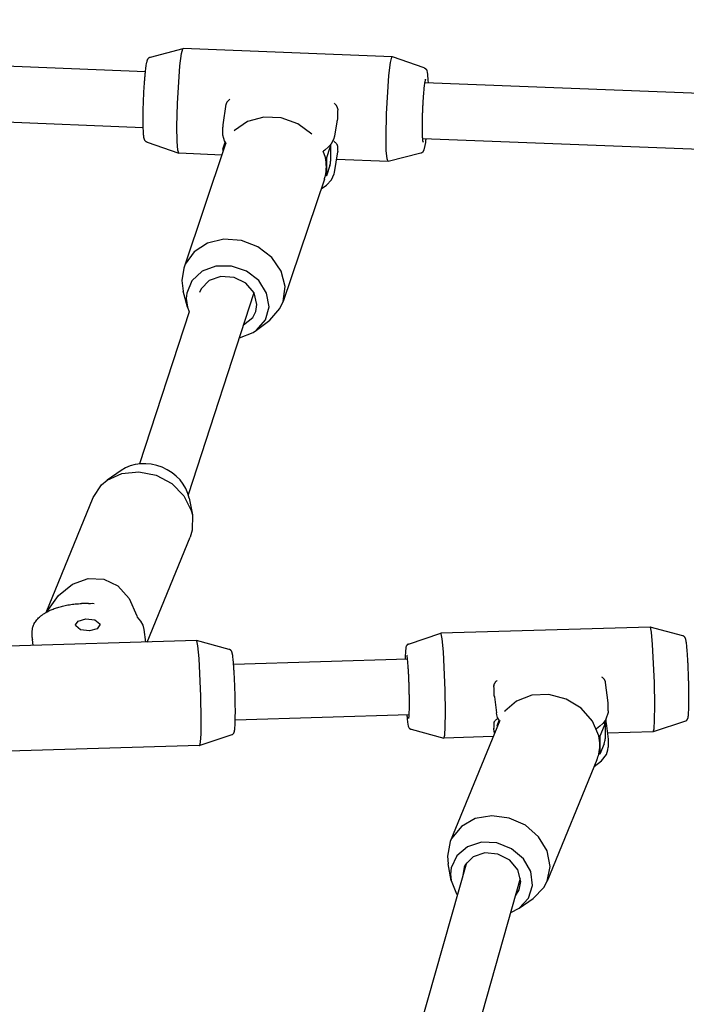
# Model space of a CAD drawing. Units: millimetres. Extents: x 1630 to 10950, y -6755 to 375.
# Drawn here: x 5123 to 5314, y -1544 to -1262 of the extents above; entities that cross this region are included whole.
import ezdxf

# ---------------------------------------------------------------- set-up
doc = ezdxf.new("R2010")
doc.units = ezdxf.units.MM
doc.linetypes.add('HIDDEN', pattern=[9.525, 6.35, -3.175])
doc.layers.add('2D', color=230, linetype='Continuous')
doc.layers.add('Зона безопасности', color=10, linetype='HIDDEN')

# ---------------------------------------------------------------- blocks, each defined once
blk = doc.blocks.new('A-2002 - 2D')
at = {"layer": '2D'}
for p, q in [((1590.38, 1028.72), (1962.85, 1013.88)), ((1964.26, 1018.04), (1973.62, 1020.45)), ((1973.15, 1019.05), (1973.54, 1020.39)), ((1973.54, 1020.39), (1973.62, 1020.45)), ((1973.62, 1020.45), (1973.65, 1020.46)), ((2033.46, 1018.07), (1973.65, 1020.46)), ((1972.68, 1015.52), (1973.15, 1019.05)), ((2032.93, 1016.49), (2033.33, 1017.97)), ((2033.33, 1017.97), (2033.46, 1018.07)), ((2033.46, 1018.07), (2033.48, 1018.07)), ((2042.62, 1014.92), (2033.48, 1018.07)), ((1971.99, 1004.72), (1972.68, 1015.52)), ((2032.45, 1012.75), (2032.93, 1016.49)), ((2042.62, 1014.92), (2042.72, 1014.88)), ((2042.72, 1014.88), (2042.73, 1014.87)), ((2042.73, 1014.87), (2042.73, 1014.87)), ((2042.73, 1014.87), (2042.74, 1014.87)), ((2042.74, 1014.87), (2042.76, 1014.86)), ((2042.76, 1014.86), (2042.79, 1014.84)), ((2042.79, 1014.84), (2042.84, 1014.82)), ((2042.84, 1014.82), (2042.84, 1014.81)), ((2042.84, 1014.81), (2042.84, 1014.81)), ((2042.84, 1014.81), (2042.85, 1014.8)), ((2042.85, 1014.8), (2042.87, 1014.79)), ((2042.87, 1014.79), (2042.9, 1014.77)), ((2042.9, 1014.77), (2042.94, 1014.74)), ((2042.94, 1014.74), (2042.94, 1014.74)), ((2042.94, 1014.74), (2042.94, 1014.74)), ((2042.94, 1014.74), (2042.95, 1014.73)), ((2042.95, 1014.73), (2042.97, 1014.72)), ((2042.97, 1014.72), (2043, 1014.69)), ((1589.74, 1012.73), (1962.21, 997.89)), ((2031.78, 1001.82), (2032.45, 1012.75)), ((2043, 1014.69), (2043.03, 1014.66)), ((2043.03, 1014.66), (2043.04, 1014.66)), ((2043.04, 1014.66), (2043.04, 1014.65)), ((2043.04, 1014.65), (2043.05, 1014.64)), ((2043.05, 1014.64), (2043.06, 1014.63)), ((2043.06, 1014.63), (2043.09, 1014.6)), ((2043.09, 1014.6), (2043.12, 1014.56)), ((2043.12, 1014.56), (2043.12, 1014.56)), ((2043.12, 1014.56), (2043.12, 1014.56)), ((2043.12, 1014.56), (2043.13, 1014.55)), ((2043.13, 1014.55), (2043.14, 1014.53)), ((2043.14, 1014.53), (2043.17, 1014.5)), ((2043.17, 1014.5), (2043.21, 1014.43)), ((2043.21, 1014.43), (2043.23, 1014.41)), ((2043.23, 1014.41), (2043.25, 1014.35)), ((2043.25, 1014.35), (2043.26, 1014.34)), ((2043.26, 1014.34), (2043.31, 1014.23)), ((2043.31, 1014.23), (2043.38, 1014.04)), ((2043.38, 1014.04), (2043.45, 1013.74)), ((2043.45, 1013.74), (2043.55, 1013.04)), ((2043.55, 1013.04), (2043.67, 1011.38)), ((2042.81, 1010.73), (2342.99, 999.02)), ((2043.67, 1011.38), (2043.69, 1010.69)), ((1971.86, 998.11), (1971.99, 1004.72)), ((1985.03, 998.63), (1985.96, 1004.5)), ((1985.96, 1004.5), (1985.96, 1004.51)), ((1996.68, 1000.82), (1992.04, 999.57)), ((2001.66, 1000.59), (1996.68, 1000.82)), ((2031.67, 995.4), (2031.78, 1001.82)), ((1971.93, 993.88), (1971.86, 998.11)), ((1984.97, 996.19), (1984.97, 997.92)), ((1992.04, 999.57), (1988.3, 996.99)), ((2006.44, 998.92), (2001.66, 1000.59)), ((2010.46, 995.98), (2006.44, 998.92)), ((2017.65, 1000.02), (2016.91, 995.39)), ((2017.69, 999.93), (2017.6, 999.74)), ((2017.74, 1000.13), (2017.69, 999.93)), ((2017.76, 1000.34), (2017.74, 1000.13)), ((1985, 995.65), (1984.97, 996.19)), ((1985.22, 994.69), (1985, 995.65)), ((1988.3, 996.99), (1988.18, 996.86)), ((2016.91, 995.39), (2016.66, 994.47)), ((2031.75, 991.29), (2031.67, 995.4)), ((1963.29, 993.64), (1972.43, 990.48)), ((1972.14, 991.39), (1971.93, 993.88)), ((1985.6, 992.65), (1973.81, 957.64)), ((1985.02, 991.7), (1985.69, 993.69)), ((1985.48, 994.08), (1985.22, 994.69)), ((1985.63, 993.78), (1985.48, 994.08)), ((1985.88, 993.39), (1985.6, 992.65)), ((1985.72, 993.64), (1985.63, 993.78)), ((1985.76, 993.56), (1985.72, 993.64)), ((1985.79, 993.53), (1985.76, 993.56)), ((1985.8, 993.51), (1985.79, 993.53)), ((1985.8, 993.5), (1985.8, 993.51)), ((1985.81, 993.49), (1985.8, 993.5)), ((1985.81, 993.48), (1985.81, 993.49)), ((1985.81, 993.49), (1985.81, 993.49)), ((1985.82, 993.48), (1985.81, 993.48)), ((1985.82, 993.47), (1985.82, 993.48)), ((1985.82, 993.48), (1985.82, 993.48)), ((1985.82, 993.48), (1985.82, 993.48)), ((1985.83, 993.46), (1985.82, 993.47)), ((1985.82, 993.47), (1985.82, 993.47)), ((1985.82, 993.47), (1985.82, 993.47)), ((1985.84, 993.44), (1985.83, 993.46)), ((1985.83, 993.46), (1985.83, 993.46)), ((1985.83, 993.46), (1985.83, 993.46)), ((1985.88, 993.39), (1985.84, 993.44)), ((2015.24, 992.31), (2014.16, 991.38)), ((2015.6, 992.17), (2014.6, 989.21)), ((2015.69, 992.82), (2015.24, 992.31)), ((2015.78, 992.92), (2015.6, 992.17)), ((2015.89, 993.08), (2015.69, 992.82)), ((2015.81, 992.96), (2015.81, 988.22)), ((2015.99, 993.21), (2015.89, 993.08)), ((2016.04, 993.27), (2015.99, 993.21)), ((2016.06, 993.31), (2016.04, 993.27)), ((2016.07, 993.32), (2016.06, 993.31)), ((2016.08, 993.34), (2016.07, 993.33)), ((2016.07, 993.33), (2016.07, 993.32)), ((2016.09, 993.35), (2016.08, 993.35)), ((2016.08, 993.35), (2016.08, 993.35)), ((2016.08, 993.35), (2016.08, 993.35)), ((2016.08, 993.35), (2016.08, 993.34)), ((2016.08, 993.34), (2016.08, 993.34)), ((2016.08, 993.34), (2016.08, 993.34)), ((2016.08, 993.34), (2016.08, 993.34)), ((2016.08, 993.34), (2016.08, 993.34)), ((2016.08, 993.34), (2016.08, 993.34)), ((2016.08, 993.34), (2016.08, 993.34)), ((2016.08, 993.34), (2016.08, 993.34)), ((2016.08, 993.34), (2016.08, 993.34)), ((2016.66, 994.47), (2016.09, 993.35)), ((2042.16, 994.74), (2342.41, 983.03)), ((2042.8, 992.72), (2042.53, 991.49)), ((2042.93, 993.61), (2042.8, 992.72)), ((2042.99, 994.13), (2042.93, 993.61)), ((2043.03, 994.4), (2042.99, 994.13)), ((2043.04, 994.54), (2043.03, 994.4)), ((2043.05, 994.61), (2043.04, 994.54)), ((2043.06, 994.66), (2043.05, 994.64)), ((2043.05, 994.64), (2043.05, 994.61)), ((2043.06, 994.71), (2043.06, 994.7)), ((2043.06, 994.7), (2043.06, 994.7)), ((2043.06, 994.7), (2043.06, 994.7)), ((2043.06, 994.7), (2043.06, 994.7)), ((2043.06, 994.7), (2043.06, 994.7)), ((2043.06, 994.7), (2043.06, 994.7)), ((2043.06, 994.7), (2043.06, 994.69)), ((2043.06, 994.69), (2043.06, 994.69)), ((2043.06, 994.69), (2043.06, 994.69)), ((2043.06, 994.69), (2043.06, 994.69)), ((2043.06, 994.69), (2043.06, 994.69)), ((2043.06, 994.69), (2043.06, 994.69)), ((2043.06, 994.69), (2043.06, 994.69)), ((2043.06, 994.69), (2043.06, 994.69)), ((2043.06, 994.69), (2043.06, 994.68)), ((2043.06, 994.68), (2043.06, 994.68)), ((2043.06, 994.68), (2043.06, 994.68)), ((2043.06, 994.68), (2043.06, 994.68)), ((2043.06, 994.68), (2043.06, 994.68)), ((2043.06, 994.68), (2043.06, 994.67)), ((2043.06, 994.67), (2043.06, 994.67)), ((2043.06, 994.67), (2043.06, 994.66)), ((2043.06, 994.66), (2043.06, 994.66)), ((1972.43, 990.48), (1972.14, 991.39)), ((1972.45, 990.48), (1972.43, 990.48)), ((1984.7, 989.99), (1972.45, 990.48)), ((1985.02, 991.7), (1985.02, 990.94)), ((1985.27, 991.68), (1985.02, 991.7)), ((2013.74, 991.09), (2013.73, 991.08)), ((2014.31, 989.24), (2013.73, 991.08)), ((2014.16, 991.38), (2013.74, 991.09)), ((2016.91, 985), (2017.84, 990.87)), ((2017.85, 990.88), (2017.84, 990.87)), ((2031.96, 988.9), (2031.75, 991.29)), ((2041.65, 990.51), (2032.28, 988.1)), ((2041.67, 990.52), (2041.65, 990.51)), ((2041.69, 990.52), (2041.67, 990.52)), ((2041.7, 990.53), (2041.69, 990.53)), ((2041.69, 990.53), (2041.69, 990.52)), ((2041.74, 990.54), (2041.7, 990.53)), ((2041.7, 990.53), (2041.7, 990.53)), ((2041.78, 990.56), (2041.74, 990.54)), ((2041.8, 990.57), (2041.78, 990.56)), ((2041.81, 990.57), (2041.8, 990.57)), ((2041.82, 990.57), (2041.81, 990.57)), ((2041.86, 990.59), (2041.82, 990.58)), ((2041.82, 990.58), (2041.82, 990.57)), ((2041.9, 990.62), (2041.86, 990.59)), ((2041.92, 990.63), (2041.9, 990.62)), ((2041.93, 990.63), (2041.92, 990.63)), ((2041.94, 990.64), (2041.93, 990.63)), ((2041.98, 990.66), (2041.94, 990.64)), ((2041.94, 990.64), (2041.94, 990.64)), ((2042.02, 990.69), (2041.98, 990.66)), ((2042.04, 990.71), (2042.02, 990.69)), ((2042.05, 990.71), (2042.04, 990.71)), ((2042.06, 990.72), (2042.05, 990.72)), ((2042.05, 990.72), (2042.05, 990.71)), ((2042.08, 990.74), (2042.06, 990.72)), ((2042.13, 990.78), (2042.08, 990.74)), ((2042.15, 990.8), (2042.13, 990.78)), ((2042.16, 990.81), (2042.15, 990.81)), ((2042.15, 990.81), (2042.15, 990.8)), ((2042.53, 991.49), (2042.16, 990.82)), ((2042.16, 990.82), (2042.16, 990.81)), ((2014.6, 989.21), (2014.31, 989.24)), ((2014.6, 989.21), (2014.6, 986.62)), ((2015.6, 986.98), (2014.6, 984.02)), ((2014.6, 986.62), (2014.6, 984.02)), ((2032.26, 988.1), (2017.49, 988.69)), ((2032.26, 988.1), (2031.96, 988.9)), ((2032.28, 988.1), (2032.26, 988.1)), ((2014.6, 984.02), (2014.31, 984.04)), ((2016.03, 982.87), (2016.83, 984.61)), ((2016.83, 984.61), (2016.91, 985)), ((2014.03, 983.07), (2002.24, 948.07)), ((2013.09, 980.29), (2014.6, 981.34)), ((2014.6, 981.34), (2016.03, 982.87)), ((1980.63, 964.73), (1976.79, 962.25)), ((1985.31, 965.85), (1980.63, 964.73)), ((1990.3, 965.5), (1985.31, 965.85)), ((1995.04, 963.7), (1990.3, 965.5)), ((1976.79, 962.25), (1974.23, 958.7)), ((1998.97, 960.67), (1995.04, 963.7)), ((1974.23, 958.7), (1973.81, 957.64)), ((2001.66, 956.75), (1998.97, 960.67)), ((1973.81, 957.64), (1973.23, 954.1)), ((1979.03, 956.7), (1976.11, 953.98)), ((1982.99, 958.17), (1979.03, 956.7)), ((1987.43, 958.18), (1982.99, 958.17)), ((1991.72, 956.74), (1987.43, 958.18)), ((1995.25, 954.04), (1991.72, 956.74)), ((2002.79, 952.38), (2001.66, 956.75)), ((1973.23, 954.1), (1973.64, 951.04)), ((1976.11, 953.98), (1974.65, 950.4)), ((1981.08, 954.08), (1978.77, 951.68)), ((1984.44, 955.25), (1981.08, 954.08)), ((1988.19, 954.96), (1984.44, 955.25)), ((1991.57, 953.26), (1988.19, 954.96)), ((1993.91, 950.49), (1991.57, 953.26)), ((1997.51, 950.48), (1995.25, 954.04)), ((1974.86, 946.47), (1973.64, 951.04)), ((1974.65, 950.4), (1974.53, 948.92)), ((1993.89, 950.53), (1975.11, 892.75)), ((1978.77, 951.68), (1978.31, 950.64)), ((1994.75, 947.22), (1993.91, 950.49)), ((1998.19, 946.55), (1997.51, 950.48)), ((2002.24, 948.07), (2002.79, 952.38)), ((1974.53, 948.92), (1974.86, 946.47)), ((1994.42, 945.21), (1994.75, 947.22)), ((2001.31, 946.02), (2002.24, 948.07)), ((1975.32, 945.13), (1961.16, 901.57)), ((1974.86, 946.47), (1975.32, 945.13)), ((1993.53, 943.49), (1994.42, 945.21)), ((1997.19, 942.82), (1998.19, 946.55)), ((1998.39, 942.71), (2001.31, 946.02)), ((1990.91, 941.36), (1993.53, 943.49)), ((1994.65, 939.81), (1997.19, 942.82)), ((1994.65, 939.81), (1998.39, 942.71)), ((1989.72, 937.67), (1993.68, 939.14)), ((1993.68, 939.14), (1994.65, 939.81)), ((1955.89, 899.69), (1951.91, 896.92)), ((1956.11, 898.84), (1960.95, 899.32)), ((1960.95, 899.32), (1965.89, 898.32)), ((1950.28, 895.55), (1951.91, 896.92)), ((1951.91, 896.92), (1956.11, 898.84)), ((1965.89, 898.32), (1970.35, 895.94)), ((1947.88, 891.95), (1950.28, 895.55)), ((1970.35, 895.94), (1973.84, 892.45)), ((1934.43, 859.07), (1947.88, 891.95)), ((1973.84, 892.45), (1975.94, 888.25)), ((1975.36, 891.72), (1976.26, 886.95)), ((1975.94, 888.25), (1976.26, 886.95)), ((1976.26, 886.95), (1976.25, 882.56)), ((1976.25, 882.56), (1975.65, 880.59)), ((1963.36, 850.55), (1975.65, 880.59)), ((1942.01, 867.17), (1946.46, 868.8)), ((1946.46, 868.8), (1950.9, 868.61)), ((1950.9, 868.61), (1954.93, 866.62)), ((1937.95, 863.86), (1942.01, 867.17)), ((1954.93, 866.62), (1958.19, 863)), ((1934.64, 859.18), (1937.95, 863.86)), ((1958.19, 863), (1960.38, 858.08)), ((1946.58, 861.63), (1944.59, 861.57)), ((1946.58, 861.63), (1947.11, 861.64)), ((1947.11, 861.64), (1947.64, 861.65)), ((1947.64, 861.65), (1948.17, 861.64)), ((1943.6, 856.58), (1945.79, 857.21)), ((1945.79, 857.21), (1948.39, 856.9)), ((1948.39, 856.9), (1949.79, 855.75)), ((1960.38, 858.08), (1960.5, 857.66)), ((1960.5, 857.66), (1961.44, 856.59)), ((1942.83, 855.48), (1943.6, 856.58)), ((1942.84, 855.37), (1942.83, 855.48)), ((1942.88, 855.21), (1942.84, 855.37)), ((1944.28, 854.06), (1942.88, 855.21)), ((1946.88, 853.75), (1944.28, 854.06)), ((1949.06, 854.38), (1946.88, 853.75)), ((1949.83, 855.48), (1949.06, 854.38)), ((1949.79, 855.75), (1949.83, 855.48)), ((1961.44, 856.59), (1962.09, 855.43)), ((1962.09, 855.43), (1962.42, 854.18)), ((1962.42, 854.18), (1962.86, 850.53)), ((2107.21, 854.87), (2047.32, 853.07)), ((2107.23, 854.87), (2107.21, 854.87)), ((2116.58, 852.36), (2107.23, 854.87)), ((2107.3, 854.79), (2107.23, 854.87)), ((2107.59, 853.42), (2107.3, 854.79)), ((1930.46, 851.85), (1930.46, 853.59)), ((1930.7, 849.56), (1930.49, 851.31)), ((2038.13, 850), (2047.31, 853.07)), ((2047.32, 853.07), (2047.31, 853.07)), ((2047.42, 852.96), (2047.32, 853.07)), ((2047.72, 851.48), (2047.42, 852.96)), ((2048.08, 847.74), (2047.72, 851.48)), ((2107.95, 849.83), (2107.59, 853.42)), ((1977.45, 850.97), (1917.56, 849.17)), ((1977.46, 850.97), (1977.45, 850.97)), ((1986.81, 848.46), (1977.46, 850.97)), ((1977.53, 850.89), (1977.46, 850.97)), ((1977.83, 849.5), (1977.53, 850.89)), ((1978.19, 845.9), (1977.83, 849.5)), ((2037.31, 848.77), (2037.23, 847.94)), ((2037.38, 849.09), (2037.31, 848.77)), ((2037.42, 849.25), (2037.38, 849.09)), ((2037.45, 849.33), (2037.42, 849.25)), ((2037.47, 849.37), (2037.45, 849.33)), ((2037.5, 849.45), (2037.47, 849.37)), ((2037.52, 849.49), (2037.5, 849.45)), ((2037.54, 849.52), (2037.52, 849.49)), ((2037.55, 849.53), (2037.54, 849.52)), ((2037.56, 849.54), (2037.55, 849.54)), ((2037.55, 849.54), (2037.55, 849.53)), ((2037.58, 849.58), (2037.56, 849.55)), ((2037.56, 849.55), (2037.56, 849.54)), ((2037.6, 849.62), (2037.58, 849.58)), ((2037.61, 849.63), (2037.6, 849.62)), ((2037.62, 849.64), (2037.61, 849.63)), ((2037.63, 849.65), (2037.62, 849.64)), ((2037.62, 849.64), (2037.62, 849.64)), ((2037.65, 849.68), (2037.63, 849.65)), ((2037.68, 849.71), (2037.65, 849.68)), ((2037.69, 849.73), (2037.68, 849.71)), ((2037.7, 849.73), (2037.69, 849.73)), ((2037.71, 849.74), (2037.7, 849.73)), ((2037.74, 849.77), (2037.71, 849.74)), ((2037.71, 849.74), (2037.71, 849.74)), ((2037.77, 849.8), (2037.74, 849.77)), ((2037.78, 849.81), (2037.77, 849.8)), ((2037.79, 849.82), (2037.78, 849.81)), ((2037.8, 849.82), (2037.79, 849.82)), ((2037.83, 849.85), (2037.8, 849.82)), ((2037.8, 849.82), (2037.8, 849.82)), ((2037.87, 849.87), (2037.83, 849.85)), ((2037.88, 849.88), (2037.87, 849.87)), ((2037.89, 849.89), (2037.88, 849.88)), ((2037.9, 849.89), (2037.89, 849.89)), ((2037.93, 849.92), (2037.9, 849.89)), ((2037.9, 849.89), (2037.9, 849.89)), ((2037.97, 849.94), (2037.93, 849.92)), ((2037.99, 849.95), (2037.97, 849.94)), ((2038, 849.95), (2037.99, 849.95)), ((2038.01, 849.95), (2038, 849.95)), ((2038.13, 850), (2038.01, 849.96)), ((2038.01, 849.96), (2038.01, 849.95)), ((2108.47, 838.99), (2107.95, 849.83)), ((1978.7, 835.04), (1978.19, 845.9)), ((1988.05, 844.28), (2037.81, 845.78)), ((2037.15, 846.19), (2037.14, 845.76)), ((2037.23, 847.94), (2037.15, 846.19)), ((2048.59, 836.8), (2048.08, 847.74)), ((2094.48, 839), (2094.48, 839.01)), ((2095.18, 833.13), (2094.48, 839)), ((2108.56, 832.42), (2108.47, 838.99)), ((1978.8, 828.49), (1978.7, 835.04)), ((2048.67, 830.37), (2048.59, 836.8)), ((2062.61, 835.19), (2062.62, 835.01)), ((2062.62, 835.01), (2062.66, 834.84)), ((2062.66, 834.84), (2062.72, 834.68)), ((2062.7, 834.89), (2063.25, 830.26)), ((2073.39, 835.34), (2069.02, 833.68)), ((2078.29, 835.53), (2073.39, 835.34)), ((2083.18, 834.25), (2078.29, 835.53)), ((2069.02, 833.68), (2065.7, 830.76)), ((2087.49, 831.62), (2083.18, 834.25)), ((2090.73, 827.96), (2087.49, 831.62)), ((2095.22, 830.86), (2095.22, 832.59)), ((2108.5, 828.22), (2108.56, 832.42)), ((1988.54, 828.29), (2038.29, 829.79)), ((2037.62, 829.77), (2037.62, 829.77)), ((2037.62, 829.77), (2037.62, 829.76)), ((2037.62, 829.76), (2037.62, 829.76)), ((2037.62, 829.76), (2037.62, 829.76)), ((2037.62, 829.76), (2037.62, 829.76)), ((2037.62, 829.76), (2037.62, 829.75)), ((2037.62, 829.75), (2037.62, 829.73)), ((2037.62, 829.73), (2037.62, 829.69)), ((2037.62, 829.69), (2037.63, 829.61)), ((2037.63, 829.61), (2037.64, 829.45)), ((2037.64, 829.45), (2037.67, 829.14)), ((2037.67, 829.14), (2037.73, 828.57)), ((2048.61, 826.26), (2048.67, 830.37)), ((2063.35, 829.73), (2063.25, 830.26)), ((2063.6, 828.95), (2063.35, 829.73)), ((2063.85, 828.46), (2063.6, 828.95)), ((2065.7, 830.76), (2065.59, 830.61)), ((2095.19, 830.35), (2094.57, 828.48)), ((2095.22, 830.86), (2095.19, 830.35)), ((1978.74, 824.32), (1978.8, 828.49)), ((2037.73, 828.57), (2037.84, 827.6)), ((2037.84, 827.6), (2038.05, 826.48)), ((2038.05, 826.48), (2038.3, 825.96)), ((2038.3, 825.96), (2038.3, 825.96)), ((2038.3, 825.96), (2038.31, 825.95)), ((2038.31, 825.95), (2038.31, 825.94)), ((2038.31, 825.94), (2038.33, 825.92)), ((2038.33, 825.92), (2038.37, 825.88)), ((2038.37, 825.88), (2038.38, 825.87)), ((2038.38, 825.87), (2038.38, 825.87)), ((2038.38, 825.87), (2038.38, 825.87)), ((2038.38, 825.87), (2038.39, 825.86)), ((2038.39, 825.86), (2038.41, 825.84)), ((2048.45, 823.88), (2048.61, 826.26)), ((2064.21, 828.12), (2050.02, 793.46)), ((2063.44, 826.66), (2064.04, 828.13)), ((2063.44, 826.66), (2063.44, 826.25)), ((2063.6, 826.64), (2063.44, 826.66)), ((2063.99, 828.21), (2063.85, 828.46)), ((2064.06, 828.09), (2063.99, 828.21)), ((2064.1, 828.03), (2064.06, 828.09)), ((2064.12, 828), (2064.1, 828.03)), ((2064.13, 827.99), (2064.12, 828)), ((2064.14, 827.98), (2064.13, 827.99)), ((2064.14, 827.97), (2064.14, 827.98)), ((2064.14, 827.98), (2064.14, 827.98)), ((2064.14, 827.98), (2064.14, 827.98)), ((2064.14, 827.97), (2064.14, 827.97)), ((2064.14, 827.97), (2064.14, 827.97)), ((2064.14, 827.97), (2064.14, 827.97)), ((2064.14, 827.97), (2064.14, 827.97)), ((2092.53, 823.68), (2090.73, 827.96)), ((2092.83, 826.46), (2091.88, 825.76)), ((2093.67, 827.26), (2092.83, 826.46)), ((2094.03, 826.59), (2092.83, 823.65)), ((2094.04, 827.68), (2093.67, 827.26)), ((2094.34, 828.1), (2094.03, 826.59)), ((2094.2, 827.9), (2094.04, 827.68)), ((2094.28, 828.01), (2094.2, 827.9)), ((2094.32, 828.07), (2094.28, 828.01)), ((2094.33, 828.09), (2094.32, 828.07)), ((2094.34, 828.11), (2094.33, 828.09)), ((2094.35, 828.12), (2094.34, 828.11)), ((2094.34, 828.1), (2094.34, 828.1)), ((2094.34, 828.1), (2094.34, 822.9)), ((2094.36, 828.13), (2094.35, 828.12)), ((2094.35, 828.12), (2094.35, 828.12)), ((2094.57, 828.48), (2094.36, 828.13)), ((2094.55, 828.45), (2094.57, 828.01)), ((2094.57, 828.01), (2094.6, 827.64)), ((2094.6, 827.64), (2094.63, 827.37)), ((2094.63, 827.37), (2095.18, 822.74)), ((2117.31, 827.95), (2108.13, 824.88)), ((2108.35, 825.76), (2108.5, 828.22)), ((1987.55, 824.05), (1978.36, 820.98)), ((1978.58, 821.86), (1978.74, 824.32)), ((2038.41, 825.84), (2038.44, 825.81)), ((2038.44, 825.81), (2038.48, 825.78)), ((2038.48, 825.78), (2038.48, 825.78)), ((2038.48, 825.78), (2038.49, 825.77)), ((2038.49, 825.77), (2038.5, 825.77)), ((2038.5, 825.77), (2038.52, 825.75)), ((2038.52, 825.75), (2038.56, 825.72)), ((2038.56, 825.72), (2038.59, 825.7)), ((2038.59, 825.7), (2038.59, 825.7)), ((2038.59, 825.7), (2038.6, 825.7)), ((2038.6, 825.7), (2038.61, 825.69)), ((2038.61, 825.69), (2038.63, 825.68)), ((2038.63, 825.68), (2038.67, 825.66)), ((2038.67, 825.66), (2038.71, 825.64)), ((2038.71, 825.64), (2038.71, 825.64)), ((2038.71, 825.64), (2038.72, 825.64)), ((2038.72, 825.64), (2038.73, 825.63)), ((2038.73, 825.63), (2038.75, 825.63)), ((2038.75, 825.63), (2038.79, 825.61)), ((2038.79, 825.61), (2038.83, 825.6)), ((2038.83, 825.6), (2038.83, 825.6)), ((2038.83, 825.6), (2038.83, 825.6)), ((2038.83, 825.6), (2038.84, 825.59)), ((2038.84, 825.59), (2038.86, 825.59)), ((2038.86, 825.59), (2048.21, 823.08)), ((2038.86, 825.59), (2038.86, 825.59)), ((2048.21, 823.08), (2048.22, 823.08)), ((2048.22, 823.08), (2048.45, 823.88)), ((2062.32, 823.5), (2048.22, 823.08)), ((2062.55, 825.75), (2062.55, 825.74)), ((2062.7, 824.45), (2062.55, 825.74)), ((2092.83, 823.65), (2092.53, 823.68)), ((2092.83, 823.65), (2092.83, 821.06)), ((2108.12, 824.88), (2094.97, 824.49)), ((2108.12, 824.88), (2108.13, 824.88)), ((2108.13, 824.88), (2108.35, 825.76)), ((1978.35, 820.98), (1918.46, 819.18)), ((1978.35, 820.98), (1978.36, 820.98)), ((1978.36, 820.98), (1978.58, 821.86)), ((2094.03, 821.4), (2092.83, 818.46)), ((2092.83, 821.06), (2092.83, 818.46)), ((2095.15, 819.67), (2095.22, 820.46)), ((2095.22, 822.2), (2095.22, 820.46)), ((2092.83, 818.46), (2092.53, 818.49)), ((2093.35, 816.53), (2094.72, 818.38)), ((2094.72, 818.38), (2095.15, 819.67)), ((2092.02, 816.88), (2077.79, 782.1)), ((2091.24, 814.98), (2093.35, 816.53)), ((2061.95, 800.85), (2057.21, 800.03)), ((2066.92, 800.19), (2061.95, 800.85)), ((2053.23, 797.8), (2050.48, 794.43)), ((2057.21, 800.03), (2053.23, 797.8)), ((2071.54, 798.1), (2066.92, 800.19)), ((2075.29, 794.83), (2071.54, 798.1)), ((2050.02, 793.46), (2049.21, 789.28)), ((2050.48, 794.43), (2050.02, 793.46)), ((2058.97, 793.24), (2054.96, 791.98)), ((2063.4, 793.04), (2058.97, 793.24)), ((2067.61, 791.38), (2063.4, 793.04)), ((2077.73, 790.76), (2075.29, 794.83)), ((2049.21, 789.28), (2049.42, 787.1)), ((2051.93, 789.41), (2050.33, 785.92)), ((2054.96, 791.98), (2051.93, 789.41)), ((2059.97, 790.24), (2056.63, 789.12)), ((2063.69, 789.89), (2059.97, 790.24)), ((2067.06, 788.13), (2063.69, 789.89)), ((2071.02, 788.51), (2067.61, 791.38)), ((2078.6, 786.35), (2077.73, 790.76)), ((2031.99, 707.1), (2054.78, 787.42)), ((2050.31, 782.33), (2049.42, 787.1)), ((2054.35, 786.75), (2054.03, 786.1)), ((2056.63, 789.12), (2054.35, 786.75)), ((2069.4, 785.32), (2067.06, 788.13)), ((2073.12, 784.84), (2071.02, 788.51)), ((2050.33, 785.92), (2050.14, 784.08)), ((2050.14, 784.08), (2050.31, 782.33)), ((2054.03, 786.1), (2053.59, 783.25)), ((2070.23, 782.03), (2069.4, 785.32)), ((2073.62, 780.89), (2073.12, 784.84)), ((2077.79, 782.1), (2078.6, 786.35)), ((2047.15, 701.93), (2070.16, 783.01)), ((2050.31, 782.33), (2051.86, 778.5)), ((2069.77, 779.66), (2070.23, 782.03)), ((2072.46, 777.22), (2073.62, 780.89)), ((2076.83, 780.27), (2077.79, 782.1)), ((2051.86, 778.5), (2052.13, 778.1)), ((2068.72, 777.96), (2069.77, 779.66)), ((2073.76, 777.13), (2076.83, 780.27)), ((2069.78, 774.37), (2072.46, 777.22)), ((2069.78, 774.37), (2073.76, 777.13)), ((2067.35, 773.11), (2069.78, 774.37))]:
    blk.add_line(p, q, dxfattribs=at)
for centre, radius, start, end in [((2016.56, 1003.14), 1.29, 357.8763, 1.4433), ((2017.49, 990.94), 0.364, 357.2822, 4.0017), ((2017.49, 990.94), 0.363, 350.6051, 357.2507), ((2063.83, 837.97), 1.29, 178.0265, 181.6024), ((2062.91, 825.79), 0.362, 176.9741, 183.7262), ((2062.91, 825.79), 0.362, 183.7456, 186.9706)]:
    blk.add_arc(centre, radius, start, end, dxfattribs=at)
for centre, major_axis, ratio, start_param, end_param in [((2018.9, 1003.64), (-0.6, -14.99), 0.068796, -1.531344, -1.346304), ((2018.9, 1003.64), (-0.6, -14.99), 0.068796, -0.745348, -0.560308), ((1999.81, 987.86), (14.22, -4.79), 0.854008, 0.279995, 0.481353), ((1999.81, 987.86), (14.22, -4.79), 0.854008, 0.078637, 0.279995), ((2000.81, 988.22), (-15, 0), 0.5, 2.974804, 3.141593), ((1999.81, 987.86), (14.22, -4.79), 0.854008, 0, 0.078637), ((1963.77, 891.17), (-11.11, 4.54), 0.848453, 3.643293, 5.781485), ((2061.75, 838.49), (-0.45, 14.99), 0.051935, 4.488488, 4.673528), ((2061.75, 838.49), (0.45, -14.99), 0.051935, 0.560899, 0.745939), ((2078.14, 822.56), (13.88, -5.68), 0.848453, 0.334133, 0.535491), ((2078.14, 822.56), (13.88, -5.68), 0.848453, 0.132775, 0.334133), ((2079.34, 822.9), (-15, 0), 0.5, 2.939799, 3.141593), ((2078.14, 822.56), (13.88, -5.68), 0.848453, 0, 0.132775)]:
    blk.add_ellipse(centre, major_axis=major_axis, ratio=ratio, start_param=start_param, end_param=end_param, dxfattribs=at)
for points, knots in [([(1963.29, 993.64), (1963.25, 993.65), (1963.21, 993.67), (1963.13, 993.7), (1963.09, 993.73), (1963.02, 993.77), (1962.99, 993.8), (1962.92, 993.85), (1962.89, 993.88), (1962.83, 993.94), (1962.8, 993.97), (1962.76, 994.03), (1962.74, 994.06), (1962.69, 994.13), (1962.67, 994.16), (1962.63, 994.25), (1962.61, 994.29), (1962.57, 994.38), (1962.56, 994.42), (1962.53, 994.5), (1962.52, 994.54), (1962.51, 994.59), (1962.5, 994.6), (1962.5, 994.63), (1962.49, 994.65), (1962.49, 994.67), (1962.48, 994.68), (1962.48, 994.69), (1962.48, 994.69), (1962.48, 994.71), (1962.48, 994.72), (1962.47, 994.74), (1962.47, 994.75), (1962.46, 994.79), (1962.46, 994.81), (1962.45, 994.85), (1962.45, 994.86), (1962.44, 994.9), (1962.43, 994.92), (1962.42, 994.98), (1962.42, 995.01), (1962.41, 995.09), (1962.4, 995.13), (1962.38, 995.28), (1962.37, 995.38), (1962.34, 995.64), (1962.32, 995.82), (1962.29, 996.21), (1962.28, 996.43), (1962.25, 996.94), (1962.23, 997.22), (1962.22, 997.65), (1962.22, 997.77), (1962.21, 997.89), (1962.21, 997.89), (1962.21, 998.09), (1962.2, 998.3), (1962.19, 998.71), (1962.19, 998.91), (1962.18, 999.5), (1962.18, 999.88), (1962.18, 1000.69), (1962.19, 1001.11), (1962.2, 1001.97), (1962.2, 1002.41), (1962.22, 1003.32), (1962.23, 1003.78), (1962.26, 1004.71), (1962.28, 1005.18), (1962.31, 1006.13), (1962.33, 1006.6), (1962.38, 1007.54), (1962.4, 1008.01), (1962.45, 1008.93), (1962.48, 1009.38), (1962.54, 1010.26), (1962.57, 1010.69), (1962.63, 1011.51), (1962.66, 1011.91), (1962.73, 1012.68), (1962.76, 1013.05), (1962.81, 1013.47), (1962.81, 1013.54), (1962.83, 1013.7), (1962.84, 1013.79), (1962.85, 1013.88), (1962.85, 1013.88), (1962.88, 1014.11), (1962.9, 1014.34), (1962.96, 1014.85), (1963, 1015.12), (1963.07, 1015.62), (1963.11, 1015.84), (1963.17, 1016.18), (1963.19, 1016.31), (1963.24, 1016.55), (1963.26, 1016.66), (1963.32, 1016.87), (1963.34, 1016.96), (1963.39, 1017.1), (1963.4, 1017.14), (1963.43, 1017.23), (1963.45, 1017.28), (1963.49, 1017.37), (1963.52, 1017.41), (1963.57, 1017.51), (1963.6, 1017.56), (1963.67, 1017.65), (1963.7, 1017.68), (1963.76, 1017.75), (1963.8, 1017.79), (1963.87, 1017.85), (1963.91, 1017.88), (1963.99, 1017.93), (1964.03, 1017.95), (1964.11, 1017.99), (1964.15, 1018.01), (1964.22, 1018.03), (1964.24, 1018.03), (1964.26, 1018.04)], [0, 0, 0, 0, 0.161354, 0.161354, 0.328011, 0.328011, 0.504752, 0.504752, 0.696272, 0.696272, 0.910318, 0.910318, 1.099906, 1.099906, 1.386531, 1.386531, 1.760946, 1.760946, 2.120249, 2.120249, 2.479553, 2.479553, 2.588424, 2.588424, 2.754731, 2.754731, 2.796308, 2.796308, 2.837884, 2.837884, 2.921038, 2.921038, 3.031183, 3.031183, 3.238373, 3.238373, 3.330444, 3.330444, 3.560627, 3.560627, 3.790511, 3.790511, 4.158553, 4.158553, 4.850321, 4.850321, 5.910131, 5.910131, 7.073321, 7.073321, 8.36768, 8.36768, 8.87943, 8.87943, 8.879456, 8.879456, 9.68876, 9.68876, 10.447935, 10.447935, 11.795775, 11.795775, 13.149898, 13.149898, 14.515247, 14.515247, 15.886393, 15.886393, 17.264375, 17.264375, 18.648251, 18.648251, 20.028288, 20.028288, 21.401601, 21.401601, 22.769418, 22.769418, 24.12721, 24.12721, 25.478614, 25.478614, 25.758969, 25.758969, 26.125049, 26.125049, 26.125075, 26.125075, 27.085741, 27.085741, 28.406874, 28.406874, 29.663657, 29.663657, 30.507674, 30.507674, 31.351691, 31.351691, 32.195709, 32.195709, 32.589389, 32.589389, 33.010546, 33.010546, 33.431704, 33.431704, 33.84649, 33.84649, 34.101379, 34.101379, 34.348673, 34.348673, 34.556934, 34.556934, 34.742874, 34.742874, 34.91505, 34.91505, 35, 35, 35, 35]), ([(2042.26, 993.78), (2042.27, 993.76), (2042.28, 993.74), (2042.29, 993.71), (2042.29, 993.71), (2042.29, 993.71), (2042.29, 993.72), (2042.28, 993.73), (2042.28, 993.74), (2042.28, 993.76), (2042.28, 993.76), (2042.27, 993.78), (2042.27, 993.79), (2042.27, 993.81), (2042.27, 993.81), (2042.26, 993.82), (2042.26, 993.83), (2042.26, 993.85), (2042.26, 993.86), (2042.25, 993.89), (2042.25, 993.91), (2042.24, 993.96), (2042.24, 993.99), (2042.22, 994.09), (2042.21, 994.17), (2042.19, 994.37), (2042.18, 994.51), (2042.17, 994.69), (2042.17, 994.7), (2042.16, 994.72), (2042.16, 994.73), (2042.15, 994.91), (2042.14, 995.07), (2042.12, 995.43), (2042.12, 995.61), (2042.1, 996.05), (2042.09, 996.32), (2042.08, 996.77), (2042.08, 996.95), (2042.08, 997.43), (2042.08, 997.75), (2042.08, 998.42), (2042.08, 998.77), (2042.09, 999.48), (2042.09, 999.85), (2042.11, 1000.6), (2042.12, 1000.99), (2042.14, 1001.76), (2042.15, 1002.16), (2042.19, 1002.94), (2042.2, 1003.34), (2042.24, 1004.12), (2042.26, 1004.51), (2042.3, 1005.27), (2042.32, 1005.65), (2042.37, 1006.38), (2042.4, 1006.73), (2042.45, 1007.42), (2042.48, 1007.75), (2042.53, 1008.34), (2042.55, 1008.6), (2042.61, 1009.13), (2042.63, 1009.4), (2042.69, 1009.9), (2042.72, 1010.13), (2042.76, 1010.39), (2042.76, 1010.43), (2042.78, 1010.55), (2042.79, 1010.62), (2042.8, 1010.71), (2042.81, 1010.72), (2042.82, 1010.81), (2042.83, 1010.88), (2042.87, 1011.1), (2042.89, 1011.23), (2042.94, 1011.44), (2042.96, 1011.52), (2042.98, 1011.61), (2042.99, 1011.63), (2043, 1011.66), (2043, 1011.67), (2043.01, 1011.68), (2043.01, 1011.69), (2043, 1011.67), (2043, 1011.66), (2042.98, 1011.63), (2042.95, 1011.59), (2042.94, 1011.58)], [0, 0, 0, 0, 0.302635, 0.302635, 0.630666, 0.630666, 0.847807, 0.847807, 1.064949, 1.064949, 1.156275, 1.156275, 1.330365, 1.330365, 1.407756, 1.407756, 1.485201, 1.485201, 1.640037, 1.640037, 1.795028, 1.795028, 2.104855, 2.104855, 2.63529, 2.63529, 3.475553, 3.475553, 3.535757, 3.535757, 3.593813, 3.593813, 4.404737, 4.404737, 5.15512, 5.15512, 6.135958, 6.135958, 6.711876, 6.711876, 7.714963, 7.714963, 8.724203, 8.724203, 9.742536, 9.742536, 10.765442, 10.765442, 11.794082, 11.794082, 12.82685, 12.82685, 13.856603, 13.856603, 14.881284, 14.881284, 15.900926, 15.900926, 16.912984, 16.912984, 17.789591, 17.789591, 18.779356, 18.779356, 19.761682, 19.761682, 19.962855, 19.962855, 20.341004, 20.341004, 20.399784, 20.399784, 20.823829, 20.823829, 21.684803, 21.684803, 22.503452, 22.503452, 22.895509, 22.895509, 23.136243, 23.136243, 23.376978, 23.376978, 23.734788, 23.734788, 24, 24, 24, 24]), ([(1985.96, 1004.51), (1985.98, 1004.6), (1986.01, 1004.74), (1986.1, 1004.94), (1986.18, 1005.08), (1986.27, 1005.23), (1986.35, 1005.33), (1986.49, 1005.5), (1986.7, 1005.72), (1986.91, 1005.9), (1987.02, 1006)], [0, 0, 0, 0, 1.513334, 2.551069, 3.89003, 4.4433, 5.606386, 6.113151, 8.42457, 11, 11, 11, 11]), ([(2017.85, 1003.17), (2017.85, 1003.25), (2017.84, 1003.36), (2017.8, 1003.5), (2017.77, 1003.6), (2017.73, 1003.71), (2017.67, 1003.85), (2017.59, 1003.99), (2017.49, 1004.14), (2017.37, 1004.31), (2017.18, 1004.54), (2017.02, 1004.7), (2016.92, 1004.81)], [0, 0, 0, 0, 1.52292, 2.225399, 2.880652, 3.746072, 4.626577, 5.852548, 6.98761, 8.355363, 10.106911, 13, 13, 13, 13]), ([(1985.03, 998.63), (1985.02, 998.58), (1985.01, 998.54), (1985, 998.44), (1985, 998.39), (1984.99, 998.3), (1984.98, 998.25), (1984.98, 998.16), (1984.97, 998.11), (1984.97, 998.01), (1984.97, 997.97), (1984.97, 997.92)], [0, 0, 0, 0, 1.2, 1.2, 2.4, 2.4, 3.6, 3.6, 4.8, 4.8, 6, 6, 6, 6]), ([(2017.66, 1000.1), (2017.66, 1000.09), (2017.66, 1000.09), (2017.66, 1000.09), (2017.66, 1000.08), (2017.65, 1000.07), (2017.65, 1000.07), (2017.65, 1000.06), (2017.65, 1000.05), (2017.65, 1000.04), (2017.65, 1000.03), (2017.65, 1000.02)], [0, 0, 0, 0, 0.4, 0.4, 0.8, 0.8, 1.2, 1.2, 1.6, 1.6, 2, 2, 2, 2]), ([(2017.76, 992.66), (2017.76, 992.73), (2017.73, 992.86), (2017.66, 993.01), (2017.57, 993.16), (2017.4, 993.35), (2017.16, 993.58), (2016.92, 993.76), (2016.79, 993.86), (2016.74, 993.9)], [0, 0, 0, 0, 1.68169, 2.691458, 3.333532, 5.000669, 7.301798, 8.94802, 10, 10, 10, 10]), ([(1930.46, 853.59), (1930.46, 853.75), (1930.47, 853.92), (1930.5, 854.26), (1930.53, 854.42), (1930.61, 854.76), (1930.65, 854.93), (1930.77, 855.27), (1930.84, 855.44), (1930.96, 855.69), (1931, 855.78), (1931.14, 856.04), (1931.25, 856.21), (1931.49, 856.57), (1931.62, 856.75), (1931.92, 857.11), (1932.09, 857.29), (1932.43, 857.62), (1932.59, 857.77), (1932.82, 857.97), (1932.88, 858.02), (1933.04, 858.14), (1933.14, 858.22), (1933.31, 858.35), (1933.39, 858.4), (1933.62, 858.56), (1933.78, 858.67), (1934.03, 858.83), (1934.12, 858.89), (1934.29, 858.98), (1934.36, 859.03), (1934.5, 859.11), (1934.57, 859.14), (1934.73, 859.23), (1934.83, 859.29), (1935.14, 859.45), (1935.35, 859.55), (1935.95, 859.83), (1936.35, 859.99), (1936.97, 860.22), (1937.19, 860.3), (1937.86, 860.52), (1938.32, 860.65), (1939.27, 860.9), (1939.76, 861.01), (1940.54, 861.16), (1940.82, 861.21), (1941.65, 861.34), (1942.21, 861.41), (1943.37, 861.52), (1943.98, 861.55), (1944.59, 861.57)], [0, 0, 0, 0, 0.834862, 0.834862, 1.679221, 1.679221, 2.538593, 2.538593, 3.431702, 3.431702, 3.883121, 3.883121, 4.84706, 4.84706, 5.870185, 5.870185, 6.964317, 6.964317, 7.91166, 7.91166, 8.242551, 8.242551, 8.752512, 8.752512, 9.118469, 9.118469, 9.874894, 9.874894, 10.28987, 10.28987, 10.605922, 10.605922, 10.903779, 10.903779, 11.314926, 11.314926, 12.188115, 12.188115, 13.676634, 13.676634, 14.455996, 14.455996, 16.030856, 16.030856, 17.605717, 17.605717, 18.494391, 18.494391, 20.186872, 20.186872, 22, 22, 22, 22]), ([(1930.46, 851.85), (1930.46, 851.85), (1930.46, 851.85), (1930.46, 851.84), (1930.46, 851.83), (1930.46, 851.81), (1930.46, 851.8), (1930.46, 851.77), (1930.46, 851.75), (1930.46, 851.69), (1930.46, 851.65), (1930.46, 851.58), (1930.47, 851.55), (1930.47, 851.47), (1930.47, 851.44), (1930.48, 851.37), (1930.48, 851.34), (1930.49, 851.31)], [0, 0, 0, 0, 0.145648, 0.145648, 0.388394, 0.388394, 0.825336, 0.825336, 1.650672, 1.650672, 3.050672, 3.050672, 4.450672, 4.450672, 5.850672, 5.850672, 7, 7, 7, 7]), ([(2117.31, 827.95), (2117.35, 827.96), (2117.39, 827.97), (2117.47, 828.01), (2117.5, 828.03), (2117.57, 828.08), (2117.61, 828.1), (2117.67, 828.15), (2117.7, 828.18), (2117.76, 828.24), (2117.79, 828.27), (2117.84, 828.33), (2117.86, 828.37), (2117.89, 828.42), (2117.9, 828.43), (2117.93, 828.48), (2117.95, 828.52), (2117.98, 828.6), (2118, 828.65), (2118.02, 828.72), (2118.03, 828.75), (2118.05, 828.8), (2118.06, 828.83), (2118.07, 828.88), (2118.07, 828.89), (2118.08, 828.93), (2118.08, 828.94), (2118.09, 828.97), (2118.09, 828.98), (2118.09, 829), (2118.09, 829), (2118.1, 829.03), (2118.1, 829.05), (2118.11, 829.09), (2118.11, 829.11), (2118.12, 829.17), (2118.13, 829.21), (2118.14, 829.31), (2118.15, 829.38), (2118.17, 829.56), (2118.18, 829.68), (2118.21, 829.95), (2118.22, 830.1), (2118.24, 830.49), (2118.25, 830.73), (2118.28, 831.25), (2118.28, 831.54), (2118.29, 831.92), (2118.3, 831.98), (2118.3, 832.09), (2118.3, 832.12), (2118.3, 832.17), (2118.3, 832.18), (2118.3, 832.26), (2118.3, 832.33), (2118.31, 832.63), (2118.31, 832.87), (2118.32, 833.48), (2118.32, 833.87), (2118.32, 834.66), (2118.32, 835.07), (2118.32, 835.92), (2118.31, 836.36), (2118.3, 837.25), (2118.29, 837.71), (2118.27, 838.64), (2118.26, 839.11), (2118.24, 840.05), (2118.22, 840.52), (2118.19, 841.47), (2118.17, 841.94), (2118.14, 842.86), (2118.12, 843.32), (2118.07, 844.21), (2118.05, 844.65), (2118.01, 845.49), (2117.98, 845.9), (2117.93, 846.69), (2117.91, 847.06), (2117.86, 847.67), (2117.84, 847.91), (2117.82, 848.16), (2117.82, 848.17), (2117.81, 848.27), (2117.81, 848.35), (2117.77, 848.74), (2117.75, 849.03), (2117.69, 849.57), (2117.67, 849.81), (2117.61, 850.26), (2117.58, 850.47), (2117.53, 850.82), (2117.5, 850.97), (2117.46, 851.18), (2117.45, 851.24), (2117.43, 851.33), (2117.42, 851.36), (2117.4, 851.42), (2117.39, 851.45), (2117.37, 851.52), (2117.36, 851.56), (2117.33, 851.64), (2117.32, 851.68), (2117.29, 851.74), (2117.28, 851.76), (2117.26, 851.81), (2117.25, 851.83), (2117.23, 851.86), (2117.23, 851.86), (2117.22, 851.87), (2117.21, 851.88), (2117.2, 851.9), (2117.19, 851.91), (2117.17, 851.95), (2117.15, 851.97), (2117.1, 852.03), (2117.07, 852.07), (2117, 852.13), (2116.96, 852.16), (2116.89, 852.22), (2116.85, 852.24), (2116.78, 852.29), (2116.74, 852.3), (2116.66, 852.34), (2116.62, 852.35), (2116.58, 852.36)], [0, 0, 0, 0, 0.148863, 0.148863, 0.301396, 0.301396, 0.460326, 0.460326, 0.629742, 0.629742, 0.81664, 0.81664, 1.031478, 1.031478, 1.130284, 1.130284, 1.408786, 1.408786, 1.790728, 1.790728, 2.072012, 2.072012, 2.351563, 2.351563, 2.516723, 2.516723, 2.681883, 2.681883, 2.799877, 2.799877, 2.846772, 2.846772, 3.035342, 3.035342, 3.223742, 3.223742, 3.600711, 3.600711, 4.14106, 4.14106, 5.058378, 5.058378, 6.024256, 6.024256, 7.325223, 7.325223, 8.675039, 8.675039, 8.965689, 8.965689, 9.110872, 9.110872, 9.158976, 9.158976, 9.443049, 9.443049, 10.397768, 10.397768, 11.783441, 11.783441, 13.17441, 13.17441, 14.574464, 14.574464, 15.978979, 15.978979, 17.389172, 17.389172, 18.803569, 18.803569, 20.217453, 20.217453, 21.626747, 21.626747, 23.031195, 23.031195, 24.429258, 24.429258, 25.820952, 25.820952, 26.795132, 26.795132, 26.843027, 26.843027, 27.20088, 27.20088, 28.535501, 28.535501, 29.867451, 29.867451, 31.190936, 31.190936, 32.417755, 32.417755, 33.01185, 33.01185, 33.315569, 33.315569, 33.619289, 33.619289, 34.011105, 34.011105, 34.402921, 34.402921, 34.575624, 34.575624, 34.750915, 34.750915, 34.794738, 34.794738, 34.83856, 34.83856, 34.926206, 34.926206, 35.101496, 35.101496, 35.33195, 35.33195, 35.524058, 35.524058, 35.695113, 35.695113, 35.85436, 35.85436, 36, 36, 36, 36]), ([(1988.56, 830.63), (1988.56, 831.03), (1988.56, 831.45), (1988.55, 832.31), (1988.54, 832.76), (1988.53, 833.66), (1988.52, 834.12), (1988.5, 835.05), (1988.49, 835.52), (1988.46, 836.47), (1988.45, 836.94), (1988.41, 837.88), (1988.4, 838.35), (1988.36, 839.27), (1988.34, 839.72), (1988.29, 840.6), (1988.27, 841.03), (1988.22, 841.87), (1988.2, 842.27), (1988.15, 843.04), (1988.12, 843.41), (1988.08, 843.94), (1988.07, 844.11), (1988.04, 844.44), (1988.03, 844.6), (1988.01, 844.81), (1988, 844.87), (1987.97, 845.23), (1987.94, 845.51), (1987.89, 846.01), (1987.86, 846.24), (1987.81, 846.64), (1987.78, 846.82), (1987.73, 847.1), (1987.71, 847.21), (1987.68, 847.36), (1987.67, 847.41), (1987.65, 847.49), (1987.64, 847.52), (1987.62, 847.57), (1987.62, 847.58), (1987.61, 847.61), (1987.61, 847.62), (1987.6, 847.64), (1987.6, 847.65), (1987.59, 847.68), (1987.58, 847.69), (1987.57, 847.74), (1987.55, 847.77), (1987.52, 847.85), (1987.5, 847.9), (1987.44, 847.99), (1987.41, 848.04), (1987.35, 848.12), (1987.32, 848.15), (1987.26, 848.21), (1987.23, 848.24), (1987.16, 848.3), (1987.12, 848.32), (1987.04, 848.37), (1987.01, 848.39), (1986.93, 848.42), (1986.89, 848.44), (1986.83, 848.46), (1986.82, 848.46), (1986.81, 848.46)], [0, 0, 0, 0, 1.395091, 1.395091, 2.794979, 2.794979, 4.201505, 4.201505, 5.612228, 5.612228, 7.027846, 7.027846, 8.440803, 8.440803, 9.849147, 9.849147, 11.251846, 11.251846, 12.649251, 12.649251, 14.036834, 14.036834, 14.753787, 14.753787, 15.417514, 15.417514, 15.708227, 15.708227, 17.064387, 17.064387, 18.401667, 18.401667, 19.67195, 19.67195, 20.624837, 20.624837, 21.089531, 21.089531, 21.419577, 21.419577, 21.584743, 21.584743, 21.679134, 21.679134, 21.773637, 21.773637, 21.962532, 21.962532, 22.246417, 22.246417, 22.666219, 22.666219, 22.986327, 22.986327, 23.182149, 23.182149, 23.38208, 23.38208, 23.557999, 23.557999, 23.720437, 23.720437, 23.874918, 23.874918, 23.912741, 23.912741, 23.912741, 23.912741]), ([(2038.19, 828.71), (2038.19, 828.71), (2038.19, 828.71), (2038.19, 828.72), (2038.19, 828.72), (2038.19, 828.73), (2038.19, 828.74), (2038.2, 828.74), (2038.2, 828.75), (2038.2, 828.76), (2038.2, 828.77), (2038.21, 828.8), (2038.21, 828.82), (2038.22, 828.88), (2038.22, 828.92), (2038.23, 829.01), (2038.24, 829.06), (2038.25, 829.21), (2038.26, 829.33), (2038.28, 829.56), (2038.29, 829.68), (2038.29, 829.79), (2038.29, 829.79), (2038.29, 829.82), (2038.3, 829.86), (2038.3, 830.02), (2038.31, 830.16), (2038.32, 830.53), (2038.33, 830.78), (2038.34, 831.14), (2038.34, 831.24), (2038.35, 831.55), (2038.35, 831.77), (2038.36, 832.3), (2038.36, 832.61), (2038.36, 833.28), (2038.36, 833.62), (2038.35, 834.33), (2038.35, 834.7), (2038.34, 835.45), (2038.33, 835.84), (2038.31, 836.61), (2038.31, 837), (2038.28, 837.79), (2038.27, 838.19), (2038.24, 838.97), (2038.23, 839.37), (2038.2, 840.14), (2038.18, 840.52), (2038.14, 841.26), (2038.13, 841.62), (2038.09, 842.32), (2038.07, 842.66), (2038.03, 843.3), (2038, 843.61), (2037.96, 844.19), (2037.94, 844.47), (2037.9, 844.87), (2037.89, 845), (2037.86, 845.36), (2037.84, 845.57), (2037.81, 845.77), (2037.81, 845.77), (2037.81, 845.78), (2037.81, 845.78), (2037.79, 845.94), (2037.77, 846.13), (2037.73, 846.4), (2037.71, 846.52), (2037.68, 846.68), (2037.67, 846.73), (2037.66, 846.79), (2037.66, 846.81), (2037.65, 846.84), (2037.64, 846.84), (2037.64, 846.85)], [0, 0, 0, 0, 0.220132, 0.220132, 0.385467, 0.385467, 0.458971, 0.458971, 0.532541, 0.532541, 0.679614, 0.679614, 0.957085, 0.957085, 1.347071, 1.347071, 1.737057, 1.737057, 2.469991, 2.469991, 3.034918, 3.034918, 3.034968, 3.034968, 3.202925, 3.202925, 3.812979, 3.812979, 4.747669, 4.747669, 5.102649, 5.102649, 5.812608, 5.812608, 6.772066, 6.772066, 7.737122, 7.737122, 8.708424, 8.708424, 9.683503, 9.683503, 10.662595, 10.662595, 11.644696, 11.644696, 12.625713, 12.625713, 13.603614, 13.603614, 14.577279, 14.577279, 15.546873, 15.546873, 16.509556, 16.509556, 17.466252, 17.466252, 17.984776, 17.984776, 18.911303, 18.911303, 18.940065, 18.940065, 18.940115, 18.940115, 19.826929, 19.826929, 20.6871, 20.6871, 21.233569, 21.233569, 21.517231, 21.517231, 22, 22, 22, 22]), ([(2094.48, 839.01), (2094.47, 839.07), (2094.45, 839.19), (2094.4, 839.34), (2094.35, 839.46), (2094.27, 839.61), (2094.2, 839.73), (2094.05, 839.94), (2093.81, 840.2), (2093.56, 840.43), (2093.44, 840.54)], [0, 0, 0, 0, 1.111769, 2.013576, 2.801811, 3.46163, 4.796316, 5.223336, 8.037191, 11, 11, 11, 11]), ([(2062.54, 838.02), (2062.55, 838.09), (2062.56, 838.2), (2062.59, 838.34), (2062.62, 838.44), (2062.67, 838.56), (2062.73, 838.69), (2062.81, 838.83), (2062.91, 838.98), (2063.04, 839.15), (2063.23, 839.37), (2063.39, 839.54), (2063.49, 839.64)], [0, 0, 0, 0, 1.52292, 2.225399, 2.880652, 3.746072, 4.626577, 5.852548, 6.98761, 8.355363, 10.106911, 13, 13, 13, 13]), ([(2062.68, 834.99), (2062.68, 834.99), (2062.68, 834.99), (2062.68, 834.98), (2062.68, 834.98), (2062.69, 834.97), (2062.69, 834.96), (2062.69, 834.94), (2062.69, 834.93), (2062.69, 834.91), (2062.69, 834.9), (2062.7, 834.89)], [0, 0, 0, 0, 0.4, 0.4, 0.8, 0.8, 1.2, 1.2, 1.6, 1.6, 2, 2, 2, 2]), ([(2095.22, 832.59), (2095.22, 832.59), (2095.22, 832.6), (2095.22, 832.61), (2095.22, 832.61), (2095.22, 832.63), (2095.22, 832.64), (2095.22, 832.67), (2095.22, 832.69), (2095.21, 832.75), (2095.21, 832.79), (2095.21, 832.86), (2095.21, 832.9), (2095.2, 832.97), (2095.2, 833), (2095.19, 833.07), (2095.19, 833.1), (2095.18, 833.13)], [0, 0, 0, 0, 0.145648, 0.145648, 0.388394, 0.388394, 0.825336, 0.825336, 1.650672, 1.650672, 3.050672, 3.050672, 4.450672, 4.450672, 5.850672, 5.850672, 7, 7, 7, 7]), ([(1987.55, 824.05), (1987.59, 824.06), (1987.63, 824.08), (1987.7, 824.11), (1987.74, 824.13), (1987.81, 824.18), (1987.84, 824.2), (1987.91, 824.25), (1987.94, 824.28), (1987.99, 824.34), (1988.02, 824.37), (1988.07, 824.44), (1988.1, 824.47), (1988.14, 824.54), (1988.15, 824.56), (1988.19, 824.64), (1988.2, 824.67), (1988.24, 824.75), (1988.25, 824.8), (1988.27, 824.88), (1988.29, 824.92), (1988.3, 825), (1988.31, 825.04), (1988.33, 825.1), (1988.33, 825.14), (1988.34, 825.2), (1988.35, 825.23), (1988.36, 825.33), (1988.37, 825.4), (1988.39, 825.54), (1988.4, 825.62), (1988.42, 825.78), (1988.42, 825.86), (1988.45, 826.13), (1988.46, 826.33), (1988.49, 826.79), (1988.5, 827.05), (1988.51, 827.39), (1988.51, 827.45), (1988.52, 827.62), (1988.52, 827.73), (1988.53, 827.99), (1988.53, 828.14), (1988.54, 828.38), (1988.54, 828.48), (1988.55, 828.92), (1988.55, 829.27), (1988.56, 829.96), (1988.56, 830.29), (1988.56, 830.63)], [0, 0, 0, 0, 0.149019, 0.149019, 0.30148, 0.30148, 0.460575, 0.460575, 0.630584, 0.630584, 0.818097, 0.818097, 1.032222, 1.032222, 1.249055, 1.249055, 1.55163, 1.55163, 1.943453, 1.943453, 2.335276, 2.335276, 2.727099, 2.727099, 3.031358, 3.031358, 3.335616, 3.335616, 3.932455, 3.932455, 4.529295, 4.529295, 5.126134, 5.126134, 6.382922, 6.382922, 7.715188, 7.715188, 8.002915, 8.002915, 8.518132, 8.518132, 9.157003, 9.157003, 9.548567, 9.548567, 10.928307, 10.928307, 12.087259, 12.087259, 12.087259, 12.087259]), ([(2062.61, 827.5), (2062.61, 827.58), (2062.64, 827.7), (2062.71, 827.85), (2062.8, 828), (2062.96, 828.19), (2063.21, 828.41), (2063.45, 828.6), (2063.58, 828.7), (2063.63, 828.73)], [0, 0, 0, 0, 1.68169, 2.691458, 3.333532, 5.000669, 7.301798, 8.94802, 10, 10, 10, 10]), ([(2095.18, 822.74), (2095.19, 822.7), (2095.19, 822.66), (2095.2, 822.59), (2095.2, 822.56), (2095.21, 822.48), (2095.21, 822.45), (2095.21, 822.38), (2095.21, 822.34), (2095.22, 822.27), (2095.22, 822.23), (2095.22, 822.2)], [0, 0, 0, 0, 1.2, 1.2, 2.4, 2.4, 3.6, 3.6, 4.8, 4.8, 6, 6, 6, 6])]:
    blk.add_open_spline(points, degree=3, knots=knots, dxfattribs=at)

msp = doc.modelspace()

# ---------------------------------------------------------------- hatches: boundary and pattern name
at = {"layer": 'Зона безопасности'}
h = msp.add_hatch(dxfattribs=at)
h.set_pattern_fill('ANSI31', color=256, scale=100)
edge = h.paths.add_edge_path()
edge.add_arc((9949.66, -2381.15), 1000, 0, 90)
edge.add_line((9949.66, -1381.15), (7682.4, -1381.15))
edge.add_line((7682.4, -1381.15), (7682.4, -3381.15))
edge.add_line((7682.4, -3381.15), (9949.66, -3381.15))
edge.add_arc((9949.66, -2381.15), 1000, 270, 360)
edge = h.paths.add_edge_path()
edge.add_line((4056.4, -5755.15), (4056.4, -2941.15))
edge.add_line((4056.4, -2941.15), (6056.4, -2941.15))
edge.add_line((6056.4, -2941.15), (6056.4, -5755.15))
edge.add_arc((5056.4, -5755.15), 1000, -90, 0, ccw=False)
edge.add_arc((5056.4, -5755.15), 1000, 180, 270, ccw=False)

# ---------------------------------------------------------------- block references
at = {"layer": '2D'}
msp.add_blockref('A-2002 - 2D', (3196.4, -2291.15), dxfattribs=at)

doc.saveas('drawing.dxf')
